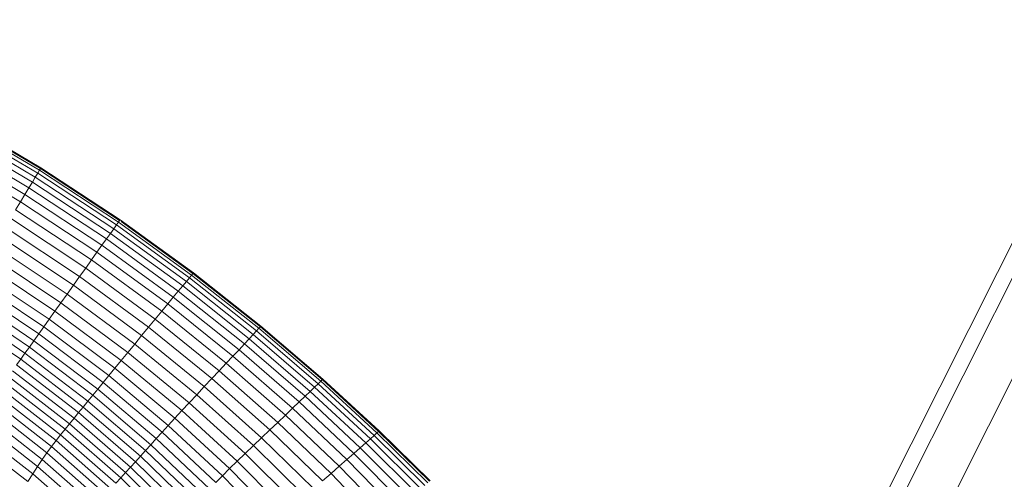
# Model space of a CAD drawing. Units: millimetres. Extents: x -882 to 5838, y -2057 to 2695.
# Drawn here: x -118 to -57, y 141 to 169 of the extents above; entities that cross this region are included whole.
import ezdxf

# ---------------------------------------------------------------- set-up
doc = ezdxf.new("R2010")
doc.units = ezdxf.units.MM
doc.layers.add('层02', color=7, linetype='Continuous', lineweight=9)

# ---------------------------------------------------------------- blocks, each defined once
blk = doc.blocks.new('60023_DWG-457645-Level 1')
at = {"layer": '层02'}
for p, q in [((-497.037, 82.181), (-525.248, 26.068)), ((-496.166, 81.743), (-524.158, 26.068)), ((-493.659, 80.483), (-521.017, 26.068)), ((-564.352, 72.681), (-569.599, 75.775)), ((-564.243, 72.861), (-569.505, 75.963)), ((-564.176, 72.973), (-569.446, 76.08)), ((-564.152, 73.011), (-569.426, 76.121)), ((-564.683, 72.133), (-569.885, 75.203)), ((-564.499, 72.437), (-569.726, 75.52)), ((-564.899, 71.775), (-570.072, 74.828)), ((-570.522, 73.926), (-565.42, 70.911)), ((-565.146, 71.366), (-570.285, 74.401)), ((-564.352, 72.681), (-564.499, 72.437)), ((-564.243, 72.861), (-564.352, 72.681)), ((-564.352, 72.681), (-559.474, 69.477)), ((-564.176, 72.973), (-564.243, 72.861)), ((-564.243, 72.861), (-559.351, 69.649)), ((-564.176, 72.973), (-564.152, 73.011)), ((-564.176, 72.973), (-559.275, 69.756)), ((-564.152, 73.011), (-559.248, 69.793)), ((-564.899, 71.775), (-564.683, 72.133)), ((-564.499, 72.437), (-564.683, 72.133)), ((-564.683, 72.133), (-559.847, 68.953)), ((-564.499, 72.437), (-559.64, 69.243)), ((-565.42, 70.911), (-565.146, 71.366)), ((-565.146, 71.366), (-564.899, 71.775)), ((-565.146, 71.366), (-560.37, 68.219)), ((-564.899, 71.775), (-560.092, 68.61)), ((-565.719, 70.415), (-565.42, 70.911)), ((-565.42, 70.911), (-560.68, 67.784)), ((-565.719, 70.415), (-561.018, 67.309)), ((-566.038, 69.887), (-561.378, 66.804)), ((-559.351, 69.649), (-559.474, 69.477)), ((-559.275, 69.756), (-559.351, 69.649)), ((-559.351, 69.649), (-554.821, 66.373)), ((-559.275, 69.756), (-559.248, 69.793)), ((-559.248, 69.793), (-554.708, 66.511)), ((-559.172, 69.682), (-554.737, 66.475)), ((-566.37, 69.337), (-561.753, 66.278)), ((-560.092, 68.61), (-559.847, 68.953)), ((-559.64, 69.243), (-559.847, 68.953)), ((-559.847, 68.953), (-555.371, 65.704)), ((-559.474, 69.477), (-559.64, 69.243)), ((-559.64, 69.243), (-555.142, 65.983)), ((-559.474, 69.477), (-554.958, 66.207)), ((-566.71, 68.773), (-562.138, 65.738)), ((-560.37, 68.219), (-560.092, 68.61)), ((-560.092, 68.61), (-555.642, 65.375)), ((-567.053, 68.206), (-562.525, 65.195)), ((-561.018, 67.309), (-560.68, 67.784)), ((-560.68, 67.784), (-560.37, 68.219)), ((-560.68, 67.784), (-556.295, 64.583)), ((-560.37, 68.219), (-555.951, 65)), ((-567.723, 67.098), (-563.282, 64.133)), ((-567.392, 67.645), (-562.909, 64.657)), ((-561.018, 67.309), (-561.378, 66.804)), ((-561.018, 67.309), (-556.671, 64.129)), ((-568.039, 66.576), (-563.639, 63.633)), ((-561.378, 66.804), (-561.753, 66.278)), ((-561.378, 66.804), (-557.07, 63.645)), ((-554.737, 66.475), (-554.708, 66.511)), ((-554.708, 66.511), (-550.523, 63.21)), ((-568.336, 66.089), (-563.974, 63.164)), ((-562.138, 65.738), (-561.753, 66.278)), ((-561.753, 66.278), (-557.487, 63.14)), ((-555.142, 65.983), (-555.371, 65.704)), ((-554.958, 66.207), (-555.142, 65.983)), ((-555.142, 65.983), (-550.997, 62.699)), ((-554.821, 66.373), (-554.958, 66.207)), ((-554.958, 66.207), (-550.796, 62.916)), ((-554.737, 66.475), (-554.821, 66.373)), ((-554.821, 66.373), (-550.647, 63.076)), ((-554.737, 66.475), (-550.555, 63.175)), ((-568.614, 65.631), (-564.289, 62.723)), ((-562.525, 65.195), (-562.138, 65.738)), ((-562.138, 65.738), (-557.914, 62.624)), ((-555.951, 65), (-555.642, 65.375)), ((-555.642, 65.375), (-555.371, 65.704)), ((-555.642, 65.375), (-551.543, 62.112)), ((-555.371, 65.704), (-551.247, 62.43)), ((-569.129, 64.788), (-564.869, 61.91)), ((-568.878, 65.199), (-564.586, 62.306)), ((-563.282, 64.133), (-562.909, 64.657)), ((-562.909, 64.657), (-562.525, 65.195)), ((-562.909, 64.657), (-558.77, 61.586)), ((-562.525, 65.195), (-558.344, 62.103)), ((-556.295, 64.583), (-555.951, 65)), ((-555.951, 65), (-551.881, 61.751)), ((-569.369, 64.395), (-565.14, 61.53)), ((-563.282, 64.133), (-563.639, 63.633)), ((-563.282, 64.133), (-559.185, 61.082)), ((-556.671, 64.129), (-557.07, 63.645)), ((-556.671, 64.129), (-556.295, 64.583)), ((-552.669, 60.913), (-556.671, 64.129)), ((-552.258, 61.35), (-556.295, 64.583)), ((-569.602, 64.015), (-565.403, 61.163)), ((-563.639, 63.633), (-563.974, 63.164)), ((-563.639, 63.633), (-559.581, 60.599)), ((-557.07, 63.645), (-557.487, 63.14)), ((-553.106, 60.448), (-557.07, 63.645)), ((-563.974, 63.164), (-564.289, 62.723)), ((-563.974, 63.164), (-559.952, 60.146)), ((-557.914, 62.624), (-557.487, 63.14)), ((-553.563, 59.963), (-557.487, 63.14)), ((-550.796, 62.916), (-550.997, 62.699)), ((-550.647, 63.076), (-550.796, 62.916)), ((-550.796, 62.916), (-546.981, 59.647)), ((-550.555, 63.175), (-550.647, 63.076)), ((-550.647, 63.076), (-546.821, 59.803)), ((-550.555, 63.175), (-550.523, 63.21)), ((-550.555, 63.175), (-546.722, 59.901)), ((-550.523, 63.21), (-546.688, 59.935)), ((-564.869, 61.91), (-564.586, 62.306)), ((-564.289, 62.723), (-564.586, 62.306)), ((-564.586, 62.306), (-560.63, 59.314)), ((-564.289, 62.723), (-560.301, 59.719)), ((-558.344, 62.103), (-557.914, 62.624)), ((-557.914, 62.624), (-554.031, 59.465)), ((-551.543, 62.112), (-551.247, 62.43)), ((-550.997, 62.699), (-551.247, 62.43)), ((-551.247, 62.43), (-547.468, 59.173)), ((-550.997, 62.699), (-547.198, 59.435)), ((-565.14, 61.53), (-564.869, 61.91)), ((-564.869, 61.91), (-560.944, 58.929)), ((-558.77, 61.586), (-558.344, 62.103)), ((-558.344, 62.103), (-554.502, 58.963)), ((-552.258, 61.35), (-551.881, 61.751)), ((-551.881, 61.751), (-551.543, 62.112)), ((-551.881, 61.751), (-548.153, 58.513)), ((-551.543, 62.112), (-547.788, 58.864)), ((-565.659, 60.805), (-565.403, 61.163)), ((-565.403, 61.163), (-565.14, 61.53)), ((-565.403, 61.163), (-561.535, 58.202)), ((-565.14, 61.53), (-561.244, 58.559)), ((-559.185, 61.082), (-559.581, 60.599)), ((-559.185, 61.082), (-558.77, 61.586)), ((-559.185, 61.082), (-555.423, 57.977)), ((-558.77, 61.586), (-554.969, 58.464)), ((-552.669, 60.913), (-552.258, 61.35)), ((-548.56, 58.124), (-552.258, 61.35)), ((-565.912, 60.452), (-562.098, 57.512)), ((-565.659, 60.805), (-561.818, 57.854)), ((-559.581, 60.599), (-559.952, 60.146)), ((-559.581, 60.599), (-555.857, 57.508)), ((-553.106, 60.448), (-553.563, 59.963)), ((-552.669, 60.913), (-553.106, 60.448)), ((-549.48, 57.251), (-553.106, 60.448)), ((-549.005, 57.701), (-552.669, 60.913)), ((-566.164, 60.099), (-562.377, 57.171)), ((-559.952, 60.146), (-560.301, 59.719)), ((-556.263, 57.065), (-559.952, 60.146)), ((-554.031, 59.465), (-553.563, 59.963)), ((-549.975, 56.781), (-553.563, 59.963)), ((-546.821, 59.803), (-546.981, 59.647)), ((-546.722, 59.901), (-546.821, 59.803)), ((-543.337, 56.6), (-546.821, 59.803)), ((-546.688, 59.935), (-546.722, 59.901)), ((-543.231, 56.696), (-546.722, 59.901)), ((-543.195, 56.73), (-546.688, 59.935)), ((-566.668, 59.383), (-562.935, 56.482)), ((-566.416, 59.745), (-562.656, 56.829)), ((-560.944, 58.929), (-560.63, 59.314)), ((-560.301, 59.719), (-560.63, 59.314)), ((-557.004, 56.249), (-560.63, 59.314)), ((-556.644, 56.646), (-560.301, 59.719)), ((-554.502, 58.963), (-554.031, 59.465)), ((-554.031, 59.465), (-550.482, 56.3)), ((-547.788, 58.864), (-547.468, 59.173)), ((-547.468, 59.173), (-547.198, 59.435)), ((-544.026, 55.976), (-547.468, 59.173)), ((-547.198, 59.435), (-546.981, 59.647)), ((-543.738, 56.235), (-547.198, 59.435)), ((-543.507, 56.444), (-546.981, 59.647)), ((-567.176, 58.622), (-563.497, 55.756)), ((-566.922, 59.01), (-563.215, 56.125)), ((-561.535, 58.202), (-561.244, 58.559)), ((-561.244, 58.559), (-560.944, 58.929)), ((-561.244, 58.559), (-557.673, 55.505)), ((-560.944, 58.929), (-557.346, 55.869)), ((-554.969, 58.464), (-554.502, 58.963)), ((-554.502, 58.963), (-550.993, 55.812)), ((-548.153, 58.513), (-547.788, 58.864)), ((-544.368, 55.672), (-547.788, 58.864)), ((-567.433, 58.215), (-563.782, 55.369)), ((-561.818, 57.854), (-561.535, 58.202)), ((-561.535, 58.202), (-557.99, 55.153)), ((-555.423, 57.977), (-555.857, 57.508)), ((-555.423, 57.977), (-554.969, 58.464)), ((-555.423, 57.977), (-551.991, 54.85)), ((-554.969, 58.464), (-551.499, 55.327)), ((-549.005, 57.701), (-548.56, 58.124)), ((-548.56, 58.124), (-548.153, 58.513)), ((-545.195, 54.945), (-548.56, 58.124)), ((-544.758, 55.327), (-548.153, 58.513)), ((-567.693, 57.785), (-564.07, 54.961)), ((-562.098, 57.512), (-562.377, 57.171)), ((-561.818, 57.854), (-562.098, 57.512)), ((-562.098, 57.512), (-558.603, 54.476)), ((-561.818, 57.854), (-558.299, 54.811)), ((-555.857, 57.508), (-556.263, 57.065)), ((-555.857, 57.508), (-552.461, 54.389)), ((-549.005, 57.701), (-549.48, 57.251)), ((-545.672, 54.532), (-549.005, 57.701)), ((-568.222, 56.839), (-564.656, 54.068)), ((-567.956, 57.327), (-564.361, 54.529)), ((-562.656, 56.829), (-562.935, 56.482)), ((-562.377, 57.171), (-562.656, 56.829)), ((-559.211, 53.814), (-562.656, 56.829)), ((-558.907, 54.145), (-562.377, 57.171)), ((-556.263, 57.065), (-556.644, 56.646)), ((-552.9, 53.951), (-556.263, 57.065)), ((-550.482, 56.3), (-549.975, 56.781)), ((-549.48, 57.251), (-549.975, 56.781)), ((-546.715, 53.635), (-549.975, 56.781)), ((-546.182, 54.093), (-549.48, 57.251)), ((-543.195, 56.73), (-543.231, 56.696)), ((-540.037, 53.641), (-543.195, 56.73)), ((-568.491, 56.323), (-564.955, 53.583)), ((-563.497, 55.756), (-563.215, 56.125)), ((-563.215, 56.125), (-562.935, 56.482)), ((-563.215, 56.125), (-559.82, 53.139)), ((-559.515, 53.48), (-562.935, 56.482)), ((-557.346, 55.869), (-557.004, 56.249)), ((-556.644, 56.646), (-557.004, 56.249)), ((-553.7, 53.136), (-557.004, 56.249)), ((-553.311, 53.534), (-556.644, 56.646)), ((-550.993, 55.812), (-550.482, 56.3)), ((-547.26, 53.163), (-550.482, 56.3)), ((-544.026, 55.976), (-543.738, 56.235)), ((-543.738, 56.235), (-543.507, 56.444)), ((-540.609, 53.142), (-543.738, 56.235)), ((-543.337, 56.6), (-543.507, 56.444)), ((-540.365, 53.352), (-543.507, 56.444)), ((-543.231, 56.696), (-543.337, 56.6)), ((-540.186, 53.509), (-543.337, 56.6)), ((-540.075, 53.607), (-543.231, 56.696)), ((-563.782, 55.369), (-563.497, 55.756)), ((-563.497, 55.756), (-560.128, 52.787)), ((-557.673, 55.505), (-557.346, 55.869)), ((-557.346, 55.869), (-554.068, 52.755)), ((-551.499, 55.327), (-550.993, 55.812)), ((-547.81, 52.685), (-550.993, 55.812)), ((-544.758, 55.327), (-544.368, 55.672)), ((-544.368, 55.672), (-544.026, 55.976)), ((-541.276, 52.577), (-544.368, 55.672)), ((-540.914, 52.882), (-544.026, 55.976)), ((-564.361, 54.529), (-564.07, 54.961)), ((-564.07, 54.961), (-563.782, 55.369)), ((-564.07, 54.961), (-560.751, 52.035)), ((-563.782, 55.369), (-560.438, 52.42)), ((-558.299, 54.811), (-557.99, 55.153)), ((-557.99, 55.153), (-557.673, 55.505)), ((-557.99, 55.153), (-554.761, 52.037)), ((-557.673, 55.505), (-554.42, 52.389)), ((-551.991, 54.85), (-551.499, 55.327)), ((-548.354, 52.207), (-551.499, 55.327)), ((-545.672, 54.532), (-545.195, 54.945)), ((-545.195, 54.945), (-544.758, 55.327)), ((-542.154, 51.854), (-545.195, 54.945)), ((-541.69, 52.233), (-544.758, 55.327)), ((-564.656, 54.068), (-564.361, 54.529)), ((-561.068, 51.628), (-564.361, 54.529)), ((-558.603, 54.476), (-558.907, 54.145)), ((-558.299, 54.811), (-558.603, 54.476)), ((-558.603, 54.476), (-555.42, 51.362)), ((-558.299, 54.811), (-555.093, 51.695)), ((-552.461, 54.389), (-552.9, 53.951)), ((-551.991, 54.85), (-552.461, 54.389)), ((-549.386, 51.275), (-552.461, 54.389)), ((-548.882, 51.735), (-551.991, 54.85)), ((-545.672, 54.532), (-546.182, 54.093)), ((-542.663, 51.446), (-545.672, 54.532)), ((-564.656, 54.068), (-564.955, 53.583)), ((-561.39, 51.195), (-564.656, 54.068)), ((-559.211, 53.814), (-559.515, 53.48)), ((-558.907, 54.145), (-559.211, 53.814)), ((-556.073, 50.715), (-559.211, 53.814)), ((-555.746, 51.037), (-558.907, 54.145)), ((-552.9, 53.951), (-553.311, 53.534)), ((-549.856, 50.833), (-552.9, 53.951)), ((-546.182, 54.093), (-546.715, 53.635)), ((-543.207, 51.012), (-546.182, 54.093))]:
    blk.add_line(p, q, dxfattribs=at)

msp = doc.modelspace()

# ---------------------------------------------------------------- block references
at = {"layer": '层02'}
msp.add_blockref('60023_DWG-457645-Level 1', (447, 87), dxfattribs=at)

doc.saveas('drawing.dxf')
